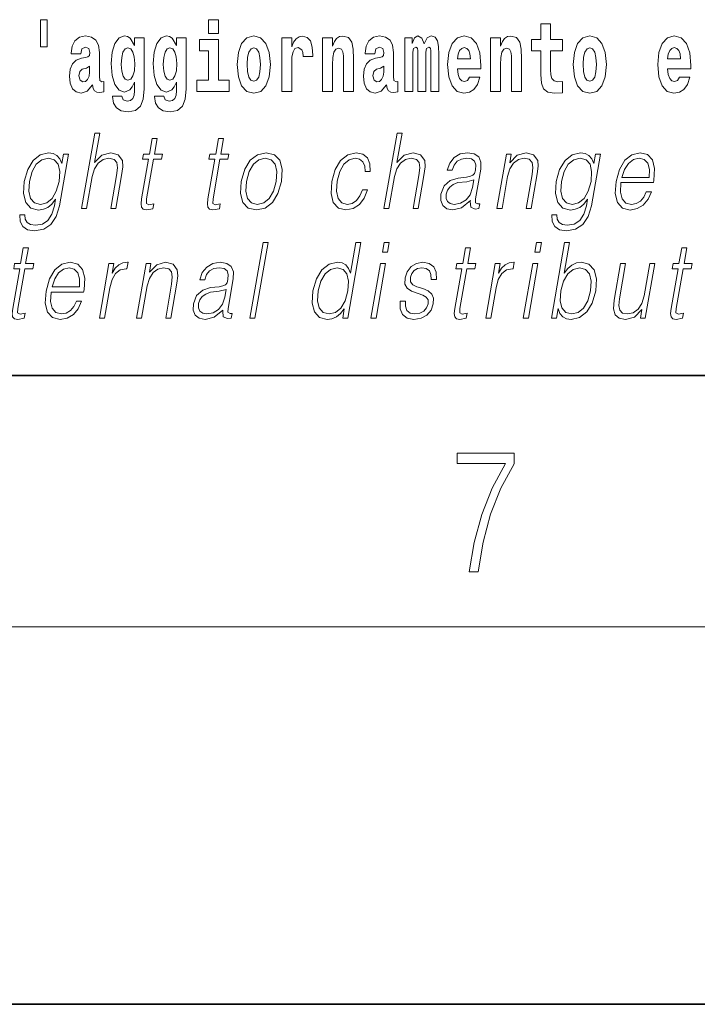
# Model space of a CAD drawing. Extents: x 0 to 420, y 0 to 297.
# Drawn here: x 330 to 340, y 0 to 16 of the extents above; entities that cross this region are included whole.
import ezdxf

# ---------------------------------------------------------------- set-up
doc = ezdxf.new("R2010")
doc.units = 0

msp = doc.modelspace()

# ---------------------------------------------------------------- linework, layer by layer
at = {"color": 7, "lineweight": 35}
for p, q in [((20, 10), (410, 10)), ((230, 10), (410, 10)), ((0, 0), (420, 0))]:
    msp.add_line(p, q, dxfattribs=at)
at = {"color": 7, "lineweight": 13}
msp.add_line((414, 6), (16, 6), dxfattribs=at)
for points in [[(329.956116, 15.65647), (329.851837, 15.65647), (329.851837, 15.223762), (329.956116, 15.223762)], [(332.524658, 15.654885), (332.524658, 15.439323), (332.681091, 15.439323), (332.681091, 15.654886)], [(338.153198, 15.339468), (337.96347, 15.339468), (337.96347, 15.588316), (337.807037, 15.588316), (337.807037, 15.339468), (337.658356, 15.339468), (337.658356, 15.161946), (337.807037, 15.161946), (337.807037, 14.783129), (337.817017, 14.646817), (337.852539, 14.554886), (337.920197, 14.504166), (338.026733, 14.486731), (338.153198, 14.494656), (338.153198, 14.675347), (338.079987, 14.669007), (338.02005, 14.681687), (337.984558, 14.719728), (337.967926, 14.781544), (337.96347, 14.863964), (337.96347, 15.161946), (338.153198, 15.161946)], [(330.490906, 15.111225), (330.508667, 15.193646), (330.565247, 15.222177), (330.617401, 15.199986), (330.635132, 15.136586), (330.628479, 15.08745), (330.606293, 15.063675), (330.566345, 15.054165), (330.504211, 15.044655), (330.419891, 15.012955), (330.358887, 14.954309), (330.322266, 14.870303), (330.310059, 14.760938), (330.322266, 14.646816), (330.358887, 14.559641), (330.417664, 14.507335), (330.497559, 14.48673), (330.592987, 14.520016), (330.676208, 14.619871), (330.688416, 14.562811), (330.7117, 14.524771), (330.744995, 14.50575), (330.792694, 14.497825), (330.855927, 14.510505), (330.855927, 14.675346), (330.829315, 14.670591), (330.793793, 14.691196), (330.78714, 14.756183), (330.78714, 15.133416), (330.773834, 15.249122), (330.733887, 15.331543), (330.664001, 15.380678), (330.565247, 15.398113), (330.469818, 15.377508), (330.398804, 15.322033), (330.353333, 15.234857), (330.338898, 15.123906), (330.338898, 15.111225)], [(331.345215, 14.526356), (331.338562, 14.455029), (331.318604, 14.402724), (331.283081, 14.372609), (331.229858, 14.361514), (331.166595, 14.382119), (331.145508, 14.439179), (330.996857, 14.439179), (330.996857, 14.436009), (331.01239, 14.331399), (331.05896, 14.253733), (331.136658, 14.206182), (331.244263, 14.188747), (331.361877, 14.212523), (331.440643, 14.279093), (331.483917, 14.394799), (331.498352, 14.554886), (331.498352, 15.369583), (331.345215, 15.369583), (331.345215, 15.244367), (331.27533, 15.360073), (331.234283, 15.388603), (331.185455, 15.398113), (331.101135, 15.366413), (331.034576, 15.279237), (330.991302, 15.141341), (330.975769, 14.960649), (330.991302, 14.767278), (331.034576, 14.624626), (331.101135, 14.535866), (331.185455, 14.505751), (331.272003, 14.540621), (331.307495, 14.589756), (331.345215, 14.662666)], [(332.013153, 14.526356), (332.0065, 14.455029), (331.986542, 14.402724), (331.951019, 14.372609), (331.897766, 14.361514), (331.834534, 14.382119), (331.813446, 14.439179), (331.664764, 14.439179), (331.664764, 14.436009), (331.680298, 14.331399), (331.726898, 14.253733), (331.804565, 14.206182), (331.912201, 14.188747), (332.029785, 14.212523), (332.108582, 14.279093), (332.151855, 14.394799), (332.16626, 14.554886), (332.16626, 15.369583), (332.013153, 15.369583), (332.013153, 15.244367), (331.943268, 15.360073), (331.902222, 15.388603), (331.853394, 15.398113), (331.769073, 15.366413), (331.702484, 15.279238), (331.659241, 15.141341), (331.643677, 14.960649), (331.659241, 14.767278), (331.702484, 14.624626), (331.769073, 14.535866), (331.853394, 14.505751), (331.939941, 14.540621), (331.975433, 14.589756), (332.013153, 14.662666)], [(332.979553, 14.941629), (332.997284, 14.746673), (333.049438, 14.604021), (333.13266, 14.516846), (333.243591, 14.486731), (333.353455, 14.516846), (333.436646, 14.604021), (333.4888, 14.746673), (333.50766, 14.941629), (333.4888, 15.135001), (333.436646, 15.279238), (333.352356, 15.366413), (333.242493, 15.398113), (333.13266, 15.366413), (333.049438, 15.279238), (332.997284, 15.135001)], [(333.687408, 15.367998), (333.687408, 14.516846), (333.847168, 14.516846), (333.847168, 14.949554), (333.850525, 15.063676), (333.867157, 15.146096), (333.898224, 15.196816), (333.949249, 15.214252), (334.005859, 15.177796), (334.021362, 15.135001), (334.026917, 15.076356), (334.026917, 15.071601), (334.181152, 15.071601), (334.181152, 15.085866), (334.171143, 15.222177), (334.142303, 15.318863), (334.092377, 15.375923), (334.020264, 15.396528), (333.962585, 15.385433), (333.915985, 15.353733), (333.877136, 15.299843), (333.847168, 15.223762), (333.847168, 15.367998)], [(334.334259, 15.367998), (334.334259, 14.516846), (334.49292, 14.516846), (334.49292, 14.940044), (334.497345, 15.055751), (334.514008, 15.138171), (334.546173, 15.187306), (334.5961, 15.204741), (334.637146, 15.188891), (334.659363, 15.147681), (334.667114, 15.079526), (334.669342, 14.990765), (334.669342, 14.516846), (334.828003, 14.516846), (334.828003, 15.03356), (334.822449, 15.185721), (334.800262, 15.299843), (334.749207, 15.371168), (334.658234, 15.396528), (334.60498, 15.387018), (334.560608, 15.358488), (334.523987, 15.309353), (334.49292, 15.238028), (334.49292, 15.367998)], [(335.166382, 15.111226), (335.184143, 15.193646), (335.240723, 15.222178), (335.292877, 15.199986), (335.310638, 15.136586), (335.303986, 15.087451), (335.281799, 15.063676), (335.241852, 15.054166), (335.179718, 15.044656), (335.095398, 15.012955), (335.034363, 14.954309), (334.997742, 14.870304), (334.985535, 14.760938), (334.997742, 14.646817), (335.034363, 14.559641), (335.09317, 14.507336), (335.173035, 14.486731), (335.268463, 14.520016), (335.351685, 14.619871), (335.363892, 14.562811), (335.387177, 14.524771), (335.420471, 14.505751), (335.46817, 14.497826), (335.531433, 14.510506), (335.531433, 14.675347), (335.504791, 14.670592), (335.469299, 14.691197), (335.462646, 14.756183), (335.462646, 15.133416), (335.44931, 15.249123), (335.409363, 15.331543), (335.339478, 15.380678), (335.240723, 15.398113), (335.145325, 15.377508), (335.07431, 15.322033), (335.028809, 15.234858), (335.014404, 15.123906), (335.014404, 15.111226)], [(336.05954, 15.147681), (336.05954, 14.516846), (336.186035, 14.516846), (336.186035, 15.104886), (336.180481, 15.228518), (336.16272, 15.320448), (336.126129, 15.377508), (336.065094, 15.398113), (336.001862, 15.366413), (335.949707, 15.274483), (335.914215, 15.364828), (335.85318, 15.398113), (335.797699, 15.366413), (335.758881, 15.277653), (335.758881, 15.367998), (335.644592, 15.367998), (335.644592, 14.516846), (335.769958, 14.516846), (335.769958, 15.141341), (335.782166, 15.198401), (335.817688, 15.219007), (335.844299, 15.203157), (335.85318, 15.158776), (335.85318, 14.516846), (335.977448, 14.516846), (335.977448, 15.141341), (335.989655, 15.198401), (336.025146, 15.219007), (336.050659, 15.203157), (336.05954, 15.158776)], [(336.673096, 14.745088), (336.639832, 14.691197), (336.592102, 14.672177), (336.549957, 14.684857), (336.516663, 14.722898), (336.492249, 14.786298), (336.481171, 14.873474), (336.852844, 14.873474), (336.853973, 14.930534), (336.836212, 15.131831), (336.784058, 15.279238), (336.700867, 15.367998), (336.587677, 15.398114), (336.480042, 15.366413), (336.396851, 15.277653), (336.343597, 15.133416), (336.325836, 14.943214), (336.343597, 14.749843), (336.396851, 14.605606), (336.477844, 14.516846), (336.584351, 14.486731), (336.673096, 14.502581), (336.74411, 14.548546), (336.798492, 14.627797), (336.839539, 14.745088)], [(337.005981, 15.367998), (337.005981, 14.516846), (337.164612, 14.516846), (337.164612, 14.940044), (337.169067, 15.055751), (337.185699, 15.138171), (337.217896, 15.187307), (337.267822, 15.204742), (337.308868, 15.188892), (337.331055, 15.147681), (337.338806, 15.079526), (337.341034, 14.990766), (337.341034, 14.516846), (337.499695, 14.516846), (337.499695, 15.033561), (337.494141, 15.185722), (337.471954, 15.299843), (337.420929, 15.371168), (337.329956, 15.396529), (337.276672, 15.387019), (337.2323, 15.358488), (337.195679, 15.309353), (337.164612, 15.238028), (337.164612, 15.367998)], [(338.322968, 14.941629), (338.340698, 14.746673), (338.392853, 14.604022), (338.476074, 14.516846), (338.587036, 14.486731), (338.696869, 14.516846), (338.78009, 14.604022), (338.832214, 14.746673), (338.851074, 14.941629), (338.832214, 15.135001), (338.78009, 15.279238), (338.69574, 15.366414), (338.585907, 15.398114), (338.476074, 15.366414), (338.392853, 15.279238), (338.340698, 15.135001)], [(340.012756, 14.745089), (339.979462, 14.691197), (339.931763, 14.672177), (339.889587, 14.684857), (339.856293, 14.722898), (339.831909, 14.786299), (339.820801, 14.873474), (340.192474, 14.873474), (340.193604, 14.930534), (340.175842, 15.131832), (340.123688, 15.279238), (340.040497, 15.367999), (339.927307, 15.398114), (339.819702, 15.366414), (339.736481, 15.277653), (339.683228, 15.133416), (339.665466, 14.943214), (339.683228, 14.749844), (339.736481, 14.605607), (339.817474, 14.516846), (339.923981, 14.486731), (340.012756, 14.502581), (340.08374, 14.548547), (340.138123, 14.627797), (340.179169, 14.745089)], [(331.242035, 14.694366), (331.198792, 14.710217), (331.164368, 14.757768), (331.142181, 14.835433), (331.13443, 14.943214), (331.142181, 15.057335), (331.163269, 15.139756), (331.197662, 15.190476), (331.242035, 15.207911), (331.286438, 15.190476), (331.32193, 15.141341), (331.343018, 15.063675), (331.351898, 14.960649), (331.344116, 14.844943), (331.32193, 14.762523), (331.287537, 14.710217)], [(331.909973, 14.694367), (331.866699, 14.710217), (331.832306, 14.757768), (331.81012, 14.835433), (331.802338, 14.943214), (331.81012, 15.057335), (331.831207, 15.139756), (331.865601, 15.190476), (331.909973, 15.207911), (331.954346, 15.190476), (331.989868, 15.141341), (332.010925, 15.063675), (332.019806, 14.960649), (332.012054, 14.844943), (331.989868, 14.762523), (331.955475, 14.710217)], [(332.851959, 14.692782), (332.681091, 14.692782), (332.681091, 15.339468), (332.380402, 15.339468), (332.380402, 15.161946), (332.524658, 15.161946), (332.524658, 14.692782), (332.33493, 14.692782), (332.33493, 14.516846), (332.851959, 14.516846)], [(333.243591, 15.209496), (333.287994, 15.192061), (333.321289, 15.141341), (333.341248, 15.057335), (333.348999, 14.943214), (333.341248, 14.827508), (333.321289, 14.743503), (333.287994, 14.692782), (333.243591, 14.676932), (333.19812, 14.692782), (333.164825, 14.745088), (333.144867, 14.830678), (333.138214, 14.949554), (333.144867, 15.060505), (333.165955, 15.141341), (333.199219, 15.192061)], [(336.690857, 15.036731), (336.484497, 15.036731), (336.493378, 15.109641), (336.516663, 15.165116), (336.548859, 15.199987), (336.587677, 15.212667), (336.628723, 15.199987), (336.660919, 15.166701), (336.680878, 15.111226)], [(338.587036, 15.209497), (338.631409, 15.192062), (338.664673, 15.141341), (338.684662, 15.057336), (338.692413, 14.943214), (338.684662, 14.827509), (338.664673, 14.743503), (338.631409, 14.692782), (338.587036, 14.676932), (338.541534, 14.692782), (338.50824, 14.745088), (338.488281, 14.830679), (338.481628, 14.949554), (338.488281, 15.060506), (338.509369, 15.141341), (338.542633, 15.192062)], [(340.030487, 15.036731), (339.824127, 15.036731), (339.833008, 15.109641), (339.856293, 15.165117), (339.888489, 15.199987), (339.927307, 15.212667), (339.968353, 15.199987), (340.000549, 15.166702), (340.020508, 15.111226)], [(330.632935, 14.821168), (330.624054, 14.756183), (330.600739, 14.707047), (330.566345, 14.675346), (330.525299, 14.665836), (330.479797, 14.692781), (330.463165, 14.762523), (330.476471, 14.830678), (330.516418, 14.867133), (330.584106, 14.886153), (330.632935, 14.919439)], [(335.308411, 14.821169), (335.29953, 14.756183), (335.276245, 14.707047), (335.241852, 14.675347), (335.200806, 14.665837), (335.155304, 14.692782), (335.138672, 14.762523), (335.151978, 14.830679), (335.191925, 14.867134), (335.259583, 14.886154), (335.308411, 14.919439)], [(330.504791, 12.653683), (330.5849, 12.653683), (330.673584, 13.164392), (330.709137, 13.284559), (330.76886, 13.374684), (330.845459, 13.43143), (330.937347, 13.453127), (331.020966, 13.434768), (331.064331, 13.384698), (331.074921, 13.29958), (331.06073, 13.179413), (330.969421, 12.653683), (331.049561, 12.653683), (331.141113, 13.181082), (331.160889, 13.317939), (331.154541, 13.419746), (331.087097, 13.508203), (330.96875, 13.541582), (330.828247, 13.501527), (330.711853, 13.384698), (330.793274, 13.853683), (330.713165, 13.853683)], [(335.312378, 12.653683), (335.392487, 12.653683), (335.481171, 13.164392), (335.516724, 13.284559), (335.576447, 13.374684), (335.653076, 13.43143), (335.744934, 13.453127), (335.828552, 13.434768), (335.871918, 13.384698), (335.882507, 13.29958), (335.868317, 13.179413), (335.777039, 12.653683), (335.857147, 12.653683), (335.94873, 13.181082), (335.968475, 13.317939), (335.962128, 13.419746), (335.894714, 13.508203), (335.776337, 13.541582), (335.635864, 13.501527), (335.51944, 13.384698), (335.600861, 13.853683), (335.520752, 13.853683)], [(331.706207, 13.768564), (331.626099, 13.768564), (331.582916, 13.519886), (331.488098, 13.519886), (331.473907, 13.438106), (331.568726, 13.438106), (331.459167, 12.807229), (331.449554, 12.728787), (331.455994, 12.673711), (331.484161, 12.643669), (331.538208, 12.631986), (331.640198, 12.650345), (331.654114, 12.730456), (331.573792, 12.713766), (331.534821, 12.735463), (331.539276, 12.807229), (331.648834, 13.438106), (331.777008, 13.438106), (331.791199, 13.519886), (331.663025, 13.519886)], [(332.761841, 13.768564), (332.681732, 13.768564), (332.63855, 13.519886), (332.543732, 13.519886), (332.529541, 13.438106), (332.624329, 13.438106), (332.514801, 12.807229), (332.505188, 12.728787), (332.511627, 12.673711), (332.539795, 12.643669), (332.593842, 12.631986), (332.695831, 12.650345), (332.709747, 12.730456), (332.629395, 12.713766), (332.590454, 12.735463), (332.59491, 12.807229), (332.704468, 13.438106), (332.832642, 13.438106), (332.846832, 13.519886), (332.718658, 13.519886)], [(330.296295, 13.519886), (330.216187, 13.519886), (330.190094, 13.369678), (330.157745, 13.444781), (330.112274, 13.498189), (330.052368, 13.5299), (329.979614, 13.541582), (329.84726, 13.509871), (329.735474, 13.419746), (329.647797, 13.276214), (329.593384, 13.08595), (329.581146, 12.892347), (329.61792, 12.750484), (329.698425, 12.660358), (329.821381, 12.630317), (329.896851, 12.642), (329.967468, 12.672042), (330.031494, 12.725449), (330.091553, 12.802222), (330.072998, 12.695407), (330.033813, 12.561889), (329.970276, 12.465088), (329.881348, 12.406673), (329.769714, 12.386645), (329.692963, 12.398328), (329.638672, 12.431707), (329.608948, 12.483446), (329.604797, 12.551874), (329.522034, 12.551874), (329.528076, 12.448398), (329.570251, 12.368286), (329.646729, 12.316547), (329.755676, 12.298189), (329.901855, 12.324893), (330.0177, 12.399997), (330.102203, 12.525171), (330.153687, 12.698746)], [(333.044952, 13.08595), (333.031342, 12.892347), (333.069183, 12.748815), (333.153961, 12.660358), (333.283875, 12.631986), (333.42395, 12.662027), (333.539154, 12.748815), (333.625519, 12.892347), (333.681824, 13.08595), (333.692749, 13.279552), (333.655975, 13.421415), (333.571167, 13.509871), (333.441833, 13.541582), (333.301483, 13.509871), (333.185974, 13.421415), (333.098297, 13.277883)], [(334.971954, 12.952431), (334.930847, 12.853961), (334.874023, 12.780525), (334.806122, 12.735463), (334.730072, 12.720442), (334.640656, 12.743808), (334.582367, 12.815575), (334.555634, 12.930735), (334.567139, 13.089288), (334.609833, 13.242834), (334.676544, 13.357994), (334.759491, 13.428092), (334.855957, 13.453127), (334.925446, 13.438106), (334.978302, 13.396381), (335.008087, 13.329621), (335.016022, 13.244503), (335.093445, 13.244503), (335.088959, 13.36467), (335.049103, 13.458134), (334.974365, 13.519886), (334.871338, 13.541582), (334.73764, 13.509871), (334.624512, 13.419746), (334.537903, 13.274545), (334.48291, 13.080943), (334.471222, 12.890678), (334.506958, 12.750484), (334.587738, 12.662027), (334.708038, 12.631986), (334.823944, 12.653683), (334.923096, 12.717104), (334.999237, 12.817244), (335.052063, 12.952431)], [(336.687744, 12.778856), (336.685425, 12.765505), (336.693817, 12.67538), (336.763367, 12.645338), (336.822235, 12.653683), (336.835266, 12.728787), (336.805603, 12.727118), (336.766083, 12.745477), (336.770111, 12.807229), (336.852142, 13.279552), (336.854187, 13.391374), (336.820618, 13.474823), (336.748901, 13.523224), (336.643951, 13.541582), (336.525635, 13.521555), (336.430328, 13.464809), (336.360229, 13.376353), (336.320221, 13.261193), (336.398987, 13.261193), (336.428162, 13.344643), (336.477325, 13.404726), (336.543488, 13.439775), (336.628601, 13.453127), (336.706665, 13.441443), (336.753998, 13.406395), (336.773224, 13.34798), (336.768066, 13.264531), (336.753754, 13.212792), (336.72879, 13.18442), (336.688507, 13.16773), (336.627167, 13.152709), (336.492371, 13.137689), (336.368195, 13.099301), (336.270355, 13.012514), (336.219696, 12.882334), (336.216431, 12.778856), (336.249542, 12.700415), (336.312958, 12.650345), (336.405884, 12.631986), (336.548157, 12.667034)], [(337.110382, 12.653683), (337.190491, 12.653683), (337.279175, 13.164392), (337.314728, 13.284559), (337.373413, 13.376353), (337.450012, 13.433099), (337.540283, 13.453127), (337.622833, 13.436437), (337.667816, 13.388036), (337.679291, 13.307924), (337.667603, 13.194434), (337.5737, 12.653683), (337.653809, 12.653683), (337.749725, 13.206117), (337.766602, 13.326283), (337.758789, 13.419746), (337.691376, 13.508203), (337.571655, 13.541582), (337.431183, 13.501527), (337.314178, 13.38136), (337.338226, 13.519886), (337.260803, 13.519886)], [(338.754608, 13.519886), (338.6745, 13.519886), (338.648438, 13.369678), (338.616058, 13.444781), (338.570618, 13.498189), (338.510681, 13.5299), (338.437927, 13.541582), (338.305603, 13.509871), (338.193817, 13.419746), (338.10614, 13.276214), (338.051727, 13.08595), (338.03949, 12.892347), (338.076263, 12.750484), (338.156738, 12.660358), (338.279694, 12.630317), (338.355164, 12.642), (338.425812, 12.672042), (338.489838, 12.725449), (338.549896, 12.802222), (338.531342, 12.695407), (338.492126, 12.561889), (338.428589, 12.465088), (338.339661, 12.406673), (338.228027, 12.386645), (338.151306, 12.398328), (338.097015, 12.431707), (338.067261, 12.483446), (338.063141, 12.551874), (337.980347, 12.551874), (337.98642, 12.448398), (338.028595, 12.368286), (338.105042, 12.316547), (338.21402, 12.298189), (338.360168, 12.324893), (338.476044, 12.399997), (338.560516, 12.525171), (338.61203, 12.698746)], [(339.083069, 13.067591), (339.599792, 13.067591), (339.605591, 13.10097), (339.616669, 13.287897), (339.583313, 13.426423), (339.504639, 13.511541), (339.387024, 13.541582), (339.253326, 13.509871), (339.143158, 13.421415), (339.056549, 13.276214), (339.002899, 13.082612), (338.989594, 12.890678), (339.025024, 12.748815), (339.104492, 12.660358), (339.226105, 12.630317), (339.339355, 12.652014), (339.436005, 12.708759), (339.513367, 12.800553), (339.564941, 12.92072), (339.484833, 12.92072), (339.446014, 12.835602), (339.39093, 12.772181), (339.323883, 12.732125), (339.246796, 12.718773), (339.158447, 12.74047), (339.099548, 12.808898), (339.072723, 12.915713), (339.082184, 13.062584)], [(329.676178, 13.08595), (329.719452, 13.242834), (329.784851, 13.357994), (329.871765, 13.428092), (329.976257, 13.453127), (330.069397, 13.428092), (330.131989, 13.357994), (330.157379, 13.242834), (330.147491, 13.08595), (330.1026, 12.927396), (330.035889, 12.812236), (329.950287, 12.742139), (329.848755, 12.718773), (329.755341, 12.742139), (329.693024, 12.813906), (329.664948, 12.929065)], [(333.127716, 13.08595), (333.17099, 13.242834), (333.236389, 13.357994), (333.323334, 13.428092), (333.426483, 13.453127), (333.520935, 13.428092), (333.583527, 13.357994), (333.608948, 13.242834), (333.59906, 13.08595), (333.554169, 12.927396), (333.489044, 12.813906), (333.4021, 12.743808), (333.299255, 12.720442), (333.204498, 12.743808), (333.141907, 12.813906), (333.114868, 12.927396)], [(338.134521, 13.08595), (338.177765, 13.242834), (338.243164, 13.357994), (338.330109, 13.428092), (338.434601, 13.453127), (338.52771, 13.428092), (338.590332, 13.357994), (338.615723, 13.242834), (338.605835, 13.08595), (338.560944, 12.927396), (338.494202, 12.812236), (338.4086, 12.742139), (338.307068, 12.718773), (338.213684, 12.742139), (338.151367, 12.813906), (338.123291, 12.929065)], [(339.09726, 13.149371), (339.139313, 13.276214), (339.201233, 13.371346), (339.279755, 13.43143), (339.3703, 13.453127), (339.450684, 13.43143), (339.507294, 13.373015), (339.533203, 13.276214), (339.531189, 13.149371)], [(336.741119, 13.109316), (336.721313, 12.987479), (336.682922, 12.873989), (336.619019, 12.79054), (336.532288, 12.737132), (336.430603, 12.720442), (336.367188, 12.732125), (336.323303, 12.763836), (336.301575, 12.815575), (336.302795, 12.884003), (336.322571, 12.944086), (336.360931, 12.995825), (336.415955, 13.03588), (336.489532, 13.067591), (336.629089, 13.079274)], [(333.182007, 10.912072), (333.262115, 10.912072), (333.47049, 12.112072), (333.390381, 12.112072)], [(334.945374, 12.112073), (334.865265, 12.112073), (334.781219, 11.628067), (334.749908, 11.701502), (334.706055, 11.756578), (334.646149, 11.788289), (334.572083, 11.799973), (334.439728, 11.768262), (334.326904, 11.679806), (334.239227, 11.536273), (334.184509, 11.344339), (334.172272, 11.150738), (334.209045, 11.008874), (334.288208, 10.918749), (334.408478, 10.888707), (334.486633, 10.90039), (334.557251, 10.930431), (334.62262, 10.983839), (334.682404, 11.058943), (334.656891, 10.912072), (334.737, 10.912072)], [(335.288879, 11.961864), (335.369019, 11.961864), (335.395081, 12.112073), (335.314972, 12.112073)], [(337.711243, 11.961864), (337.791382, 11.961864), (337.817444, 12.112073), (337.737335, 12.112073)], [(337.976013, 10.912072), (338.056091, 10.912072), (338.082184, 11.062282), (338.110535, 10.987177), (338.155731, 10.9321), (338.215637, 10.90039), (338.289703, 10.888707), (338.423096, 10.918749), (338.537567, 11.008874), (338.624939, 11.150738), (338.681274, 11.344339), (338.691895, 11.536273), (338.655396, 11.679806), (338.573303, 11.768262), (338.453308, 11.799973), (338.37384, 11.78829), (338.30127, 11.75491), (338.236969, 11.699833), (338.179871, 11.624729), (338.264496, 12.112073), (338.184387, 12.112073)], [(329.658356, 12.026955), (329.578247, 12.026955), (329.535065, 11.778275), (329.440277, 11.778275), (329.426056, 11.696495), (329.520874, 11.696495), (329.411316, 11.065619), (329.401703, 10.987177), (329.408142, 10.9321), (329.43631, 10.902059), (329.490356, 10.890375), (329.592346, 10.908734), (329.606262, 10.988846), (329.52594, 10.972156), (329.486969, 10.993853), (329.491425, 11.065619), (329.600983, 11.696495), (329.729156, 11.696495), (329.743347, 11.778275), (329.615173, 11.778275)], [(336.688293, 12.026955), (336.608185, 12.026955), (336.565002, 11.778275), (336.470184, 11.778275), (336.455994, 11.696495), (336.550781, 11.696495), (336.441254, 11.065619), (336.431641, 10.987177), (336.43808, 10.9321), (336.466248, 10.902059), (336.520294, 10.890376), (336.622284, 10.908734), (336.6362, 10.988846), (336.555847, 10.972156), (336.516907, 10.993853), (336.521362, 11.065619), (336.63092, 11.696495), (336.759094, 11.696495), (336.773285, 11.778275), (336.645111, 11.778275)], [(340.127808, 12.026955), (340.047699, 12.026955), (340.004517, 11.778275), (339.909729, 11.778275), (339.895508, 11.696495), (339.990326, 11.696495), (339.880768, 11.065619), (339.871155, 10.987177), (339.877625, 10.9321), (339.905762, 10.902059), (339.959839, 10.890376), (340.061829, 10.908734), (340.075745, 10.988846), (339.995392, 10.972157), (339.956421, 10.993853), (339.960876, 11.065619), (340.070435, 11.696495), (340.198608, 11.696495), (340.212799, 11.778275), (340.084625, 11.778275)], [(330.021057, 11.32598), (330.537781, 11.32598), (330.543579, 11.359361), (330.554657, 11.546287), (330.521301, 11.684813), (330.442627, 11.769931), (330.325012, 11.799973), (330.191315, 11.768262), (330.081177, 11.679806), (329.994537, 11.534604), (329.940887, 11.341002), (329.927582, 11.149068), (329.963043, 11.007204), (330.04248, 10.918748), (330.164093, 10.888706), (330.277344, 10.910403), (330.373993, 10.967149), (330.451355, 11.058943), (330.50293, 11.17911), (330.422821, 11.17911), (330.384003, 11.093991), (330.328918, 11.03057), (330.261902, 10.990515), (330.184814, 10.977162), (330.096436, 10.998859), (330.037567, 11.067288), (330.010712, 11.174103), (330.020203, 11.320973)], [(330.788757, 10.912072), (330.868866, 10.912072), (330.952332, 11.39274), (330.988586, 11.52459), (331.043823, 11.619722), (331.11911, 11.676468), (331.214722, 11.696495), (331.225403, 11.696495), (331.243378, 11.799973), (331.234009, 11.799973), (331.161224, 11.788289), (331.09726, 11.758247), (331.039642, 11.703171), (330.990234, 11.626398), (331.016632, 11.778275), (330.939178, 11.778275)], [(331.378662, 10.912072), (331.458771, 10.912072), (331.547455, 11.422782), (331.583008, 11.542949), (331.641693, 11.634743), (331.718292, 11.691488), (331.808563, 11.711516), (331.891113, 11.694826), (331.936127, 11.646425), (331.947571, 11.566315), (331.935883, 11.452824), (331.84198, 10.912072), (331.922089, 10.912072), (332.018005, 11.464506), (332.034882, 11.584673), (332.027069, 11.678137), (331.959656, 11.766593), (331.839935, 11.799973), (331.699463, 11.759916), (331.582458, 11.63975), (331.606506, 11.778275), (331.529083, 11.778275)], [(332.751373, 11.037247), (332.749054, 11.023894), (332.757446, 10.933769), (332.826965, 10.903728), (332.885834, 10.912072), (332.898895, 10.987177), (332.869232, 10.985508), (332.829681, 11.003866), (332.83374, 11.065619), (332.915741, 11.537942), (332.917816, 11.649764), (332.884247, 11.733213), (332.812531, 11.781613), (332.707581, 11.799973), (332.589264, 11.779944), (332.493958, 11.723199), (332.423859, 11.634743), (332.38382, 11.519583), (332.462585, 11.519583), (332.491791, 11.603032), (332.540924, 11.663116), (332.607117, 11.698164), (332.6922, 11.711516), (332.770294, 11.699833), (332.817596, 11.664784), (332.836853, 11.60637), (332.831696, 11.522921), (332.817383, 11.471183), (332.792419, 11.44281), (332.752136, 11.42612), (332.690765, 11.411098), (332.555969, 11.396078), (332.431824, 11.357692), (332.333984, 11.270905), (332.283325, 11.140723), (332.280029, 11.037247), (332.313141, 10.958804), (332.376556, 10.908734), (332.469513, 10.890376), (332.611786, 10.925425)], [(335.106598, 10.912072), (335.186707, 10.912072), (335.337128, 11.778275), (335.257019, 11.778275)], [(335.571228, 11.182448), (335.570068, 11.060612), (335.608582, 10.967149), (335.682861, 10.910403), (335.789917, 10.888707), (335.902863, 10.908734), (335.994354, 10.958804), (336.061371, 11.037247), (336.097473, 11.137385), (336.099762, 11.22751), (336.073975, 11.29427), (336.016937, 11.34267), (335.928802, 11.381058), (335.837616, 11.40943), (335.772064, 11.439472), (335.736115, 11.486203), (335.734741, 11.562977), (335.754242, 11.621391), (335.793365, 11.669791), (335.847992, 11.699833), (335.915436, 11.711516), (335.986542, 11.698164), (336.034912, 11.661447), (336.060822, 11.603032), (336.063232, 11.52459), (336.145996, 11.52459), (336.141968, 11.63975), (336.10498, 11.726537), (336.032806, 11.779944), (335.932129, 11.799973), (335.829834, 11.779944), (335.746368, 11.729876), (335.683075, 11.649764), (335.649658, 11.549624), (335.647522, 11.452824), (335.684296, 11.387733), (335.753326, 11.339333), (335.85614, 11.300946), (335.931641, 11.274242), (335.985443, 11.24587), (336.014252, 11.204144), (336.014954, 11.139054), (335.990021, 11.072295), (335.945282, 11.022225), (335.88208, 10.988846), (335.80127, 10.977163), (335.729095, 10.992184), (335.678925, 11.033909), (335.652863, 11.098999), (335.653992, 11.182448)], [(336.931061, 10.912072), (337.011169, 10.912072), (337.094635, 11.39274), (337.130859, 11.52459), (337.186127, 11.619722), (337.261383, 11.676468), (337.356995, 11.696495), (337.367676, 11.696495), (337.385651, 11.799973), (337.376312, 11.799973), (337.303497, 11.78829), (337.239532, 11.758247), (337.181915, 11.703172), (337.132538, 11.626398), (337.158905, 11.778275), (337.081451, 11.778275)], [(337.528961, 10.912072), (337.60907, 10.912072), (337.759491, 11.778275), (337.679382, 11.778275)], [(339.618896, 11.778275), (339.538788, 11.778275), (339.449829, 11.265898), (339.412628, 11.144061), (339.354248, 11.053936), (339.276031, 10.995522), (339.184723, 10.977163), (339.106934, 10.990515), (339.06134, 11.035578), (339.046356, 11.110682), (339.057159, 11.219166), (339.154266, 11.778275), (339.074158, 11.778275), (338.972992, 11.1958), (338.962891, 11.060613), (338.990417, 10.96548), (339.054016, 10.908734), (339.154663, 10.888707), (339.296204, 10.927094), (339.4151, 11.050598), (339.391052, 10.912072), (339.468475, 10.912072)], [(330.035248, 11.407761), (330.077301, 11.534604), (330.139221, 11.629736), (330.217773, 11.689819), (330.308319, 11.711516), (330.388672, 11.689819), (330.445282, 11.631405), (330.471191, 11.534604), (330.469208, 11.407761)], [(334.267303, 11.344339), (334.309235, 11.501225), (334.375977, 11.616385), (334.462891, 11.686481), (334.567383, 11.711516), (334.661865, 11.686481), (334.723114, 11.616385), (334.749847, 11.501225), (334.738617, 11.344339), (334.695068, 11.185786), (334.629669, 11.070626), (334.542725, 11.000528), (334.43988, 10.977163), (334.343781, 11.000528), (334.282806, 11.072295), (334.256073, 11.187455)], [(338.127167, 11.344339), (338.169098, 11.501225), (338.23584, 11.616385), (338.321442, 11.686481), (338.425903, 11.711516), (338.520386, 11.686481), (338.581635, 11.616385), (338.608368, 11.501225), (338.59848, 11.344339), (338.554932, 11.185786), (338.48819, 11.070626), (338.401245, 11.000528), (338.298401, 10.977163), (338.203644, 11.000528), (338.141357, 11.072295), (338.114624, 11.187455)], [(332.804749, 11.367705), (332.784912, 11.24587), (332.746521, 11.132379), (332.682617, 11.048929), (332.595917, 10.995522), (332.494202, 10.978832), (332.430817, 10.990515), (332.386932, 11.022225), (332.365204, 11.073964), (332.366394, 11.142392), (332.386169, 11.202476), (332.42453, 11.254214), (332.479553, 11.29427), (332.553162, 11.325981), (332.692719, 11.337664)], [(336.665649, 6.874945), (336.811707, 6.874945), (336.888885, 7.347824), (337.007812, 7.792886), (337.172607, 8.204569), (337.383331, 8.593999), (337.383331, 8.76368), (336.4758, 8.76368), (336.4758, 8.599563), (337.24353, 8.599563), (337.034912, 8.207351), (336.868011, 7.790105), (336.744934, 7.345042)]]:
    msp.add_lwpolyline(points, close=True, dxfattribs=at)

doc.saveas('drawing.dxf')
